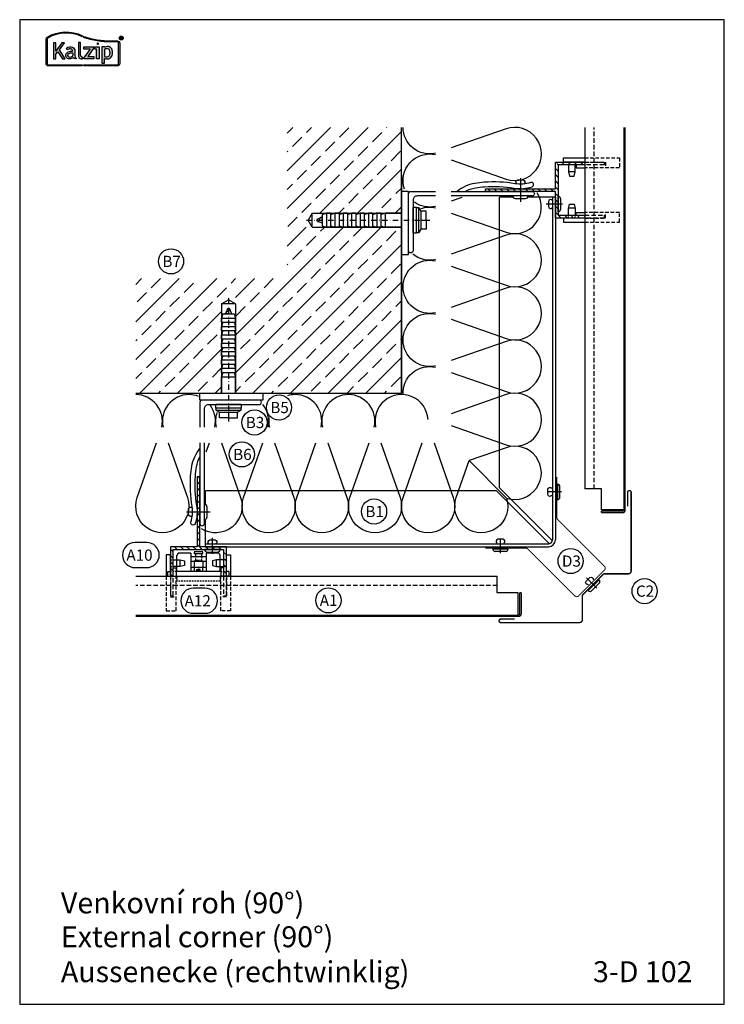
# Model space of a CAD drawing. Extents: x -41724 to -34224, y -14161 to -11029.
# Drawn here: x -39849 to -39345, y -14140 to -13436 of the extents above; entities that cross this region are included whole.
import ezdxf

# ---------------------------------------------------------------- set-up
doc = ezdxf.new("R2010")
doc.units = 0
doc.linetypes.add('STRICHPUNKT', pattern=[25.4, 12.7, -6.35, 0, -6.35])
doc.linetypes.add('VERDECKT', pattern=[9.525, 6.35, -3.175])
for name, color, linetype in [('BEFESTIGUNG', 1, 'CONTINUOUS'), ('BESCHRIFTUNG', 7, 'CONTINUOUS'), ('Dämmung', 4, 'CONTINUOUS'), ('Führungsschnapper', 6, 'CONTINUOUS'), ('Kalzip Logo', 1, 'CONTINUOUS'), ('Kunststoffteil', 3, 'CONTINUOUS'), ('Test', 7, 'CONTINUOUS'), ('TXT', 1, 'CONTINUOUS'), ('V25', 4, 'CONTINUOUS'), ('V5', 7, 'CONTINUOUS'), ('VERBINDUNG', 1, 'CONTINUOUS'), ('Vertikalhalter', 1, 'CONTINUOUS')]:
    doc.layers.add(name, color=color, linetype=linetype)
doc.layers.add('Mansfen', color=4, linetype='CONTINUOUS', plot=False)
doc.styles.add('ARIAL', font='arial.ttf')
doc.styles.add('SANSSERIFBOLD', font='arial.ttf', dxfattribs={"height": 700})

# ---------------------------------------------------------------- blocks, each defined once
blk = doc.blocks.new('SEL40')
at = {"layer": 'V25'}
h = blk.add_hatch(dxfattribs=at)
h.set_pattern_fill('ANSI31', color=0, angle=90, style=0)
h.set_pattern_definition([(135, (40217.704, 13769.3434), (-2.24506403, -2.24506403), [])])
h.paths.add_polyline_path([(-1.6, 32.4, 1), (-3.6, 32.4), (-3.6, -16.1, -0.414214), (-4.1, -16.6), (-19.1, -16.6, 0.414214), (-22.6, -20.1), (-22.6, -37.67), (-20.6, -37.67), (-20.6, -20.1, -0.414214), (-19.1, -18.6), (13.9, -18.6, -0.414214), (15.4, -20.1), (15.4, -37.67), (17.4, -37.67), (17.4, -20.1, 0.414214), (13.9, -16.6), (-1.1, -16.6, -0.414214), (-1.6, -16.1)])
at = {"layer": 'V25', "color": 0}
for points in [[(17.4, -37.67), (17.4, -16.6), (-1.6, -16.6), (-1.6, 33.4), (-3.6, 33.4), (-3.6, -16.6), (-22.6, -16.6), (-22.6, -37.67)], [(-20.6, -37.67), (-20.6, -18.6), (15.4, -18.6), (15.4, -37.67)]]:
    blk.add_lwpolyline(points, dxfattribs=at)
at = {"layer": 'V25', "color": 0, "linetype": 'VERDECKT', "ltscale": 0.5}
for points in [[(-22.6, -37.67), (-22.6, -51.6), (-20.6, -51.6), (-20.6, -37.67)], [(15.4, -37.67), (15.4, -51.6), (17.4, -51.6), (17.4, -37.67)]]:
    blk.add_lwpolyline(points, dxfattribs=at)
blk = doc.blocks.new('Inlay Schnitt')
at = {"layer": 'Kunststoffteil', "color": 3}
for p, q in [((-20, -9.39), (-19.18, -9.39)), ((-13, -14.19), (-13, -9.39)), ((13, -14.19), (13, -9.39)), ((20, -9.39), (19.18, -9.39)), ((-20, -14.19), (-19.18, -14.19)), ((20, -14.19), (19.18, -14.19))]:
    blk.add_line(p, q, dxfattribs=at)
for points in [[(-20, -21.07), (-20, -5.8), (-23, -5.8), (-23, -21.07)], [(20, -21.07), (20, -5.8), (23, -5.8), (23, -21.07)], [(-18.66, -9.39), (-13, -9.39), (-10, -10.17), (-10, -13.42), (-13, -14.19), (-18.66, -14.19)], [(18.66, -9.39), (13, -9.39), (10, -10.17), (10, -13.42), (13, -14.19), (18.66, -14.19)], [(-18, -14.97), (-16, -14.97), (-16, -21.07)], [(18, -14.97), (16, -14.97), (16, -21.07)]]:
    blk.add_lwpolyline(points, dxfattribs=at)
at = {"layer": 'Kunststoffteil', "color": 3, "linetype": 'VERDECKT', "ltscale": 0.4}
for points in [[(-23, -21.07), (-23, -45.79), (-16, -45.79), (-16, -21.07)], [(-20, -21.07), (-20, -35.79), (-16, -35.79)], [(23, -21.07), (23, -45.79), (16, -45.79), (16, -21.07)], [(20, -21.07), (20, -35.79), (16, -35.79)]]:
    blk.add_lwpolyline(points, dxfattribs=at)
blk = doc.blocks.new('Kalzip Logo')
at = {"layer": 'Kalzip Logo'}
h = blk.add_hatch(color=1, dxfattribs=at)
h.paths.add_polyline_path([(9.71, -12.45, 0.265978), (8.9, -13.87), (8.9, -31.48, 0.414214), (10.54, -33.13), (34.78, -33.13), (34.78, -32.36), (10.54, -32.36, -0.414214), (9.66, -31.48), (9.66, -13.87, -0.265978), (10.1, -13.11, -0.251665), (34.61, -12.18), (34.95, -11.49, 0.251665)])
h.paths.add_polyline_path([(15.93, -16.63), (14.2, -16.63), (14.2, -27.96), (15.93, -27.96), (15.93, -24.75), (17.29, -22.94), (20.57, -27.96), (22.49, -27.96), (18.36, -21.52), (22.03, -16.63), (20.09, -16.63), (15.93, -22.41)], flags=17)
h.paths.add_polyline_path([(23.42, -20.31), (24.06, -21.49, -0.125089), (26.3, -20.89, -0.267837), (27.65, -21.57, -0.160229), (27.86, -22.47, -0.456928), (27.68, -22.61, 0.054125), (26.3, -22.61, 0.187675), (23.55, -24, 0.182782), (23.05, -26.01, 0.392054), (25.02, -27.95), (26.24, -27.95, 0.154752), (27.85, -27.44, -0.445378), (28.38, -27.43, 0.208619), (30.17, -27.97, 0.61627), (30.32, -27.48, -0.217198), (29.56, -25.76), (29.56, -22.28, 0.277182), (27.89, -19.69, 0.239308)], flags=17)
h.paths.add_polyline_path([(26.34, -23.78), (27.63, -23.78, -0.438754), (27.99, -24.17), (27.99, -25.43, -0.231574), (27.56, -26.37, -0.223159), (25.54, -26.91, -0.245126), (24.64, -26.23, -0.142019), (24.66, -24.85, -0.289972)], flags=16)
h.paths.add_polyline_path([(33.54, -16.26), (31.96, -16.26), (31.96, -26.22, 0.326532), (33.89, -27.96), (35.02, -27.96), (35.02, -26.71, -0.414214), (33.54, -25.22)])
h = blk.add_hatch(color=1, dxfattribs=at)
h.paths.add_polyline_path([(35.94, -19.4), (35.94, -21.02), (40.19, -21.02, -0.729952), (40.32, -21.26), (35.81, -27.43, 0.50718), (36.07, -27.96), (43.08, -27.96), (43.08, -26.33), (38.73, -26.33, -0.698983), (38.67, -26.2), (43.01, -20.2), (43.01, -19.4)], flags=17)
h.paths.add_polyline_path([(46.74, -19.42), (43.83, -19.42), (43.83, -20.98), (44.92, -20.98), (44.92, -27.96), (46.74, -27.96)], flags=17)
h.paths.add_polyline_path([(48.81, -31.17), (50.76, -31.17), (50.76, -27.94, -0.563301), (50.95, -27.79, 0.16316), (53.86, -27.96, 0.214321), (56.13, -25.57, 0.145479), (56.19, -21.64, 0.209029), (54.25, -19.5, 0.233395), (50.94, -19.63), (50.72, -19.63), (50.72, -19.4), (48.81, -19.4)], flags=17)
h.paths.add_polyline_path([(50.72, -21.3, -0.298935), (53.61, -21.03, -0.189821), (54.58, -22.51, -0.065928), (54.58, -24.82, -0.124129), (54, -25.83, -0.060068), (53.34, -26.34, -0.274103), (50.72, -26.22)], flags=16)
h.paths.add_polyline_path([(59.91, -15.14), (55.4, -15.14, -0.082962), (36.01, -12.01), (35.76, -12.74, 0.082962), (55.41, -15.91), (59.9, -15.91, -0.414214), (60.78, -16.78), (60.78, -31.48, -0.414214), (59.9, -32.36), (35.88, -32.36), (35.88, -33.13), (59.9, -33.13, 0.414214), (61.55, -31.48), (61.55, -16.78, 0.413073)])
h.paths.add_polyline_path([(64.06, -13.15, 1), (61.25, -13.15, 1)])
h.paths.add_polyline_path([(61.49, -13.15, -1), (63.83, -13.15, -1)], flags=16)
h.paths.add_polyline_path([(62.13, -13.89), (62.13, -12.48, -0.430293), (62.25, -12.36), (62.7, -12.36, -0.15689), (63.17, -12.47, -0.315342), (63.29, -12.72), (63.29, -13.04, -0.108022), (63.2, -13.25, -0.087815), (63.29, -13.47), (63.29, -13.89), (63.05, -13.89), (63.05, -13.61, 0.33443), (62.8, -13.39), (62.58, -13.39, 0.332004), (62.4, -13.59), (62.4, -13.89)], flags=0)
h.paths.add_polyline_path([(62.45, -12.94), (62.45, -12.77, -0.470031), (62.58, -12.63), (62.72, -12.63, -0.32394), (62.95, -12.73, -0.162909), (62.99, -12.84), (62.99, -12.99, -0.280797), (62.95, -13.05, -0.141313), (62.81, -13.09), (62.6, -13.09, -0.464455)], flags=0)
blk.add_hatch(color=1, dxfattribs=at).paths.add_polyline_path([(63.05, -13.61), (63.05, -13.89), (63.29, -13.89), (63.29, -13.47, 0.087815), (63.2, -13.25, 0.108022), (63.29, -13.04), (63.29, -12.65, 0.192216), (63.2, -12.5, 0.171699), (62.7, -12.36), (62.25, -12.36, 0.398315), (62.13, -12.47), (62.13, -13.89), (62.4, -13.89), (62.4, -13.62, -0.501497), (62.68, -13.39), (62.76, -13.39, -0.376088)])
at = {"layer": 'Kalzip Logo', "color": 1}
for points in [[(10.54, -33.13, -0.414214), (8.9, -31.48), (8.9, -13.87, -0.265978), (9.71, -12.45, -0.251665), (34.95, -11.49), (34.61, -12.18, 0.251665), (10.1, -13.11, 0.265978), (9.66, -13.87), (9.66, -31.48, 0.414214), (10.54, -32.36), (34.78, -32.36), (34.78, -33.13)], [(62.95, -12.73, 0.202491), (62.82, -12.63), (62.56, -12.63, 0.360515), (62.45, -12.74), (62.45, -12.96, 0.365696), (62.57, -13.09), (62.82, -13.09, 0.143351), (62.96, -13.04, 0.236583), (62.99, -12.99), (62.99, -12.82, 0.133952)], [(27.86, -22.47, 0.160229), (27.65, -21.57, 0.267837), (26.3, -20.89, 0.125089), (24.06, -21.49), (23.42, -20.31, -0.239308), (27.89, -19.69, -0.277182), (29.56, -22.28), (29.56, -25.82, 0.210608), (30.32, -27.48, -0.655875), (30.14, -27.97, -0.214096), (28.32, -27.38, 0.379303), (27.85, -27.44, -0.154752), (26.24, -27.95), (25.02, -27.95, -0.392054), (23.05, -26.01, -0.182782), (23.55, -24, -0.187675), (26.3, -22.61, -0.054125), (27.68, -22.61, 0.456928)], [(33.54, -16.26), (31.96, -16.26), (31.96, -26.22, 0.326532), (33.89, -27.96), (35.02, -27.96), (35.02, -26.71, -0.414214), (33.54, -25.22)], [(50.72, -19.63), (50.72, -19.4), (48.81, -19.4), (48.81, -31.17), (50.76, -31.17), (50.76, -27.91, -0.498073), (50.95, -27.79, 0.16316), (53.86, -27.96, 0.214321), (56.13, -25.57, 0.145479), (56.19, -21.64, 0.209029), (54.25, -19.5, 0.233395), (50.94, -19.63)], [(54.58, -22.51, 0.189821), (53.61, -21.03, 0.298935), (50.72, -21.3), (50.72, -26.22, 0.274103), (53.34, -26.34, 0.060068), (54, -25.83, 0.124129), (54.58, -24.82, 0.065928)], [(25.54, -26.91, -0.245126), (24.64, -26.23, -0.142019), (24.66, -24.85, -0.289972), (26.34, -23.78), (27.64, -23.78, -0.390092), (27.99, -24.12), (27.99, -25.48, -0.203444), (27.61, -26.32, -0.231138)]]:
    blk.add_lwpolyline(points, format="xyb", close=True, dxfattribs=at)
for points in [[(59.9, -15.14, -0.414214), (61.55, -16.78), (61.55, -31.48, -0.414214), (59.9, -33.13), (35.88, -33.13), (35.88, -32.36), (59.9, -32.36, 0.414214), (60.78, -31.48), (60.78, -16.78, 0.414214), (59.9, -15.91), (55.41, -15.91, -0.082962), (35.76, -12.74), (36.01, -12.01, 0.082962), (55.4, -15.14), (59.91, -15.14)], [(62.13, -12.47), (62.13, -13.89), (62.4, -13.89), (62.4, -13.59, -0.332004), (62.58, -13.39), (62.8, -13.39, -0.33443), (63.05, -13.61), (63.05, -13.89), (63.29, -13.89), (63.29, -13.47, 0.087815), (63.2, -13.25, 0.108022), (63.29, -13.04), (63.29, -12.65, 0.241119), (63.17, -12.47, 0.15689), (62.7, -12.36), (62.25, -12.36, 0.425293), (62.13, -12.48)], [(38.72, -26.33), (43.08, -26.33), (43.08, -27.96), (36.07, -27.96, -0.50718), (35.81, -27.43), (40.34, -21.23, 0.508323), (40.24, -21.02), (35.94, -21.02), (35.94, -19.4), (43.01, -19.4), (43.01, -20.2), (38.65, -26.22, 0.585577), (38.73, -26.33)]]:
    blk.add_lwpolyline(points, format="xyb", dxfattribs=at)
blk.add_lwpolyline([(15.93, -22.41), (15.93, -16.63), (14.2, -16.63), (14.2, -27.96), (15.93, -27.96), (15.93, -24.75), (17.29, -22.94), (20.57, -27.96), (22.49, -27.96), (18.36, -21.52), (22.03, -16.63), (20.09, -16.63), (15.91, -22.44)], dxfattribs=at)
blk.add_lwpolyline([(43.83, -20.98), (43.83, -19.42), (46.74, -19.42), (46.74, -27.96), (44.92, -27.96), (44.92, -20.98)], close=True, dxfattribs=at)
at = {"layer": 'Kalzip Logo', "color": 1, "const_width": 0.877}
blk.add_lwpolyline([(45.39, -17.17, 1), (46.27, -17.17, 1)], format="xyb", close=True, dxfattribs=at)
at = {"layer": 'Kalzip Logo', "color": 1}
for radius in [1.4, 1.17]:
    blk.add_circle((62.66, -13.15), radius, dxfattribs=at)
blk = doc.blocks.new('Festpunktklemme Schnitt')
at = {"layer": 'Vertikalhalter', "color": 42}
for p, q in [((-14.5, -4.52), (-15.5, -6.26)), ((-15.5, -17.69), (-15.5, -6.26)), ((-5.5, -4.52), (-14.5, -4.52)), ((-5.5, -4.52), (-5.5, -17.69)), ((-5.5, -6.93), (5.5, -6.93)), ((3, -3.69), (-3, -3.69)), ((-3, -3.69), (-3, -4.8)), ((-3, -4.8), (3, -4.8)), ((-2.2, -4.8), (-2.2, -6.88)), ((2.2, -4.8), (2.2, -7.59)), ((3, -4.8), (3, -3.69)), ((14.5, -4.52), (5.5, -4.52)), ((5.5, -4.52), (5.5, -17.69)), ((14.5, -4.52), (15.5, -6.26)), ((15.5, -17.69), (15.5, -6.26)), ((-5.5, -10.23), (5.5, -10.23)), ((-2.2, -9.77), (-3, -10.23)), ((-3, -10.23), (-3, -14.7)), ((-2.2, -9.41), (-2.2, -9.77)), ((0.04, -9.77), (-2.2, -9.77)), ((3, -10.23), (3, -10.33)), ((3, -10.33), (3, -14.7)), ((-22, -21.07), (-15.5, -21.07)), ((15.5, -17.69), (-15.5, -17.69)), ((-5.5, -14.7), (5.5, -14.7)), ((22, -21.07), (15.5, -21.07))]:
    blk.add_line(p, q, dxfattribs=at)
at = {"layer": 'Vertikalhalter', "color": 42, "linetype": 'VERDECKT', "ltscale": 0.1}
for p, q in [((-2.2, -6.88), (-2.2, -9.41)), ((2.2, -9.77), (0.04, -9.77)), ((2.2, -7.59), (2.2, -9.77)), ((2.2, -9.77), (3, -10.23)), ((-3, -14.7), (-3, -17.69)), ((-1.15, -16.19), (0, -15.91)), ((-1.15, -17.69), (-1.15, -16.19)), ((-1.15, -16.19), (1.15, -16.19)), ((-0.58, -17.69), (-0.58, -16.19)), ((1.15, -16.19), (0, -15.91)), ((0.58, -17.69), (0.58, -16.19)), ((1.15, -17.69), (1.15, -16.19)), ((3, -17.69), (3, -14.7))]:
    blk.add_line(p, q, dxfattribs=at)
at = {"layer": 'Vertikalhalter', "color": 42, "linetype": 'VERDECKT', "ltscale": 0.2}
for p, q in [((-15.5, -17.69), (-20, -17.69)), ((-15.5, -21.07), (-15.5, -24.66)), ((15.5, -17.69), (20, -17.69)), ((15.5, -21.07), (15.5, -24.66)), ((15.5, -24.66), (-15.5, -24.66))]:
    blk.add_line(p, q, dxfattribs=at)
at = {"layer": 'Vertikalhalter', "color": 42}
for points in [[(-22, -21.07), (-22, -17.69), (-20, -17.69)], [(22, -21.07), (22, -17.69), (20, -17.69)]]:
    blk.add_lwpolyline(points, dxfattribs=at)

msp = doc.modelspace()

# ---------------------------------------------------------------- hatches: boundary and pattern name
at = {"layer": 'V25'}
h = msp.add_hatch(dxfattribs=at)
h.set_pattern_fill('ANSI33', color=256, scale=3, style=0)
h.set_pattern_definition([(45, (-27968.674, -10152.177), (-13.470384, 13.470384), []), (45, (-27955.204, -10152.177), (-13.470384, 13.470384), [9.525, -4.7625])])
h.paths.add_polyline_path([(-39658.05, -13620.96), (-39766.27, -13620.96), (-39766.27, -13702.89), (-39704.9, -13702.89), (-39704.9, -13685.96), (-39704.9, -13643.96), (-39704.9, -13633.85), (-39699.9, -13630.96), (-39694.9, -13633.85), (-39694.9, -13643.96), (-39694.9, -13646.96), (-39694.9, -13702.89), (-39576.12, -13702.89)])
h.paths.add_polyline_path([(-39576.12, -13584.11), (-39593.05, -13584.11), (-39635.05, -13584.11), (-39645.16, -13584.11), (-39648.05, -13579.11), (-39645.16, -13574.11), (-39635.05, -13574.11), (-39632.05, -13574.11), (-39576.12, -13574.11), (-39576.12, -13547.17), (-39576.12, -13512.74), (-39658.05, -13512.74), (-39658.05, -13620.96), (-39576.12, -13702.89)])

# ---------------------------------------------------------------- linework, layer by layer
at = {"layer": 'BEFESTIGUNG'}
for p, q in [((-39491.12, -13549.05), (-39491.12, -13565.94)), ((-39491.12, -13556.61), (-39493.62, -13556.61)), ((-39491.12, -13556.61), (-39488.62, -13556.61)), ((-39485.62, -13561.81), (-39496.62, -13561.81)), ((-39494.82, -13563.61), (-39487.42, -13563.61)), ((-39717.2, -13793.39), (-39717.2, -13782.39)), ((-39729.96, -13787.89), (-39713.07, -13787.89)), ((-39715.4, -13784.19), (-39715.4, -13791.59))]:
    msp.add_line(p, q, dxfattribs=at)
for centre, start, end in [((-39494.82, -13561.81), 180, 270), ((-39487.42, -13561.81), 270, 0), ((-39717.2, -13784.19), 0, 90), ((-39717.2, -13791.59), 270, 0)]:
    msp.add_arc(centre, 1.8, start, end, dxfattribs=at)
at = {"layer": 'BESCHRIFTUNG', "color": 4}
for points in [[(-39758.44, -13827.82, 1), (-39758.44, -13809.82), (-39766.75, -13809.82, 1), (-39766.75, -13827.82)], [(-39716.76, -13860.51, 1), (-39716.76, -13842.51), (-39725.08, -13842.51, 1), (-39725.08, -13860.51)]]:
    msp.add_lwpolyline(points, format="xyb", close=True, dxfattribs=at)
for centre in [(-39741.04, -13608.63), (-39663.8, -13713.2), (-39681.33, -13723.92), (-39690.35, -13746.78), (-39595.78, -13787.66), (-39455.17, -13823.09), (-39402.25, -13844.6), (-39628.44, -13851.22)]:
    msp.add_circle(centre, 9, dxfattribs=at)
at = {"layer": 'Dämmung'}
for points in [[(-39551.77, -13531.28, -0.481776), (-39575.02, -13512.74)], [(-39540.58, -13536.02), (-39501.41, -13549.71, 1.408675), (-39501.41, -13513.81), (-39540.58, -13527.49)], [(-39573.99, -13556.95, -0.588269), (-39551.77, -13532.24)], [(-39540.58, -13574.05), (-39501.41, -13587.74, 0.710719), (-39479.07, -13559.61, 0.710719)], [(-39551.77, -13569.31, -0.211534), (-39566.88, -13566.37, -0.211534)], [(-39562.36, -13570.88, -0.142376), (-39551.77, -13570.27)], [(-39540.58, -13612.08), (-39501.41, -13625.77, 1.408675), (-39501.41, -13589.87), (-39540.58, -13603.55)], [(-39551.77, -13607.34, -0.233599), (-39568.16, -13603.43, -0.233599)], [(-39575.02, -13626.83, -0.481776), (-39551.77, -13608.3)], [(-39551.77, -13645.37, -0.481776), (-39575.02, -13626.83, -0.330688)], [(-39540.58, -13650.11), (-39501.41, -13663.8, 1.408675), (-39501.41, -13627.9), (-39540.58, -13641.58)], [(-39575.02, -13664.86, -0.481776), (-39551.77, -13646.33)], [(-39551.77, -13683.4, -0.481776), (-39575.02, -13664.86, -0.330688)], [(-39540.58, -13688.14), (-39501.41, -13701.83, 1.408675), (-39501.41, -13665.93), (-39540.58, -13679.61)], [(-39574.99, -13704.02, -0.500218), (-39551.77, -13684.36)], [(-39747.73, -13727.24, 0.481776), (-39766.27, -13703.99)], [(-39728.24, -13703.99, 0.481776), (-39746.77, -13727.24, 0.481776)], [(-39721.34, -13705.28, 0.093129), (-39728.24, -13703.99)], [(-39652.18, -13703.99, 0.075176), (-39657.8, -13704.84, 0.075176)], [(-39633.64, -13727.24, 0.481776), (-39652.18, -13703.99, 0.330688)], [(-39614.15, -13703.99, 0.481776), (-39632.69, -13727.24)], [(-39595.61, -13727.24, 0.481776), (-39614.15, -13703.99, 0.330688)], [(-39557.14, -13721.87, 1.086435), (-39594.66, -13727.24)], [(-39540.58, -13726.17), (-39501.41, -13739.86, 1.408675), (-39501.41, -13703.95), (-39540.58, -13717.64)], [(-39709.7, -13727.24, 0.217863), (-39712.91, -13711.75, 0.217863)], [(-39671.67, -13727.24, 0.230898), (-39675.46, -13711.01, 0.230898)], [(-39708.2, -13716.85, 0.139546), (-39708.74, -13727.24)], [(-39671.01, -13720.33, 0.091704), (-39670.71, -13727.24)], [(-39742.99, -13738.43), (-39729.3, -13777.6, -1.408675), (-39765.2, -13777.6), (-39751.52, -13738.43)], [(-39704.96, -13738.43), (-39691.27, -13777.6, -0.709443), (-39719.34, -13799.97, -0.709443)], [(-39666.93, -13738.43), (-39653.24, -13777.6, -1.408675), (-39689.14, -13777.6), (-39675.46, -13738.43)], [(-39628.9, -13738.43), (-39615.21, -13777.6, -1.408675), (-39651.12, -13777.6), (-39637.43, -13738.43)], [(-39590.87, -13738.43), (-39577.18, -13777.6, -1.408675), (-39613.09, -13777.6), (-39599.4, -13738.43)], [(-39552.84, -13738.43), (-39539.16, -13777.6, -1.408675), (-39575.06, -13777.6), (-39561.37, -13738.43)], [(-39500.98, -13778.03, 1.391259), (-39501.41, -13741.98), (-39527.8, -13751.21)], [(-39500.98, -13778.03, -1.391259), (-39537.03, -13777.6), (-39527.8, -13751.21)]]:
    msp.add_lwpolyline(points, format="xyb", dxfattribs=at)
for points in [[(-39532.95, -13562.86), (-39540.58, -13565.52)], [(-39715.79, -13745.01), (-39713.49, -13738.43)]]:
    msp.add_lwpolyline(points, dxfattribs=at)
at = {"layer": 'Mansfen'}
msp.add_lwpolyline([(-39849.3, -14140.31), (-39345.25, -14140.31), (-39345.25, -13435.68), (-39849.3, -13435.68)], close=True, dxfattribs=at)
at = {"layer": 'Test'}
for p, q in [((-39433.12, -13788.39), (-39433.12, -13787.39)), ((-39490.62, -13845.89), (-39491.62, -13845.89))]:
    msp.add_line(p, q, dxfattribs=at)
at = {"layer": 'V25'}
for p, q in [((-39576.12, -13702.89), (-39576.12, -13512.74)), ((-39576.12, -13547.17), (-39576.12, -13697.17)), ((-39496.43, -13562.61), (-39506.12, -13562.61)), ((-39506.12, -13770.77), (-39506.12, -13562.61)), ((-39466.12, -13562.61), (-39485.81, -13562.61)), ((-39468.12, -13562.61), (-39468.12, -13807.89)), ((-39466.12, -13562.61), (-39466.12, -13807.89)), ((-39565.42, -13570.11), (-39567.92, -13570.11)), ((-39567.92, -13588.11), (-39567.92, -13570.11)), ((-39565.42, -13588.11), (-39565.42, -13570.11)), ((-39565.42, -13570.11), (-39563.92, -13570.11)), ((-39563.92, -13570.11), (-39563.92, -13588.11)), ((-39563.92, -13570.11), (-39562.42, -13572.61)), ((-39639.96, -13574.11), (-39642.85, -13579.11)), ((-39639.96, -13574.11), (-39576.12, -13574.11)), ((-39639.96, -13584.11), (-39639.96, -13574.11)), ((-39632.85, -13577.11), (-39636.85, -13578.71)), ((-39635.76, -13580.53), (-39633.76, -13576.83)), ((-39632.85, -13575.11), (-39629.85, -13574.11)), ((-39632.85, -13575.11), (-39632.85, -13583.11)), ((-39632.85, -13579.11), (-39632.85, -13576.11)), ((-39626.85, -13574.11), (-39629.85, -13574.11)), ((-39629.85, -13574.11), (-39629.85, -13584.11)), ((-39626.85, -13574.11), (-39626.85, -13584.11)), ((-39626.85, -13575.11), (-39623.85, -13574.11)), ((-39623.85, -13574.11), (-39623.85, -13584.11)), ((-39620.85, -13574.11), (-39623.85, -13574.11)), ((-39620.85, -13574.11), (-39620.85, -13584.11)), ((-39620.85, -13575.11), (-39617.85, -13574.11)), ((-39617.85, -13574.11), (-39617.85, -13584.11)), ((-39614.85, -13574.11), (-39617.85, -13574.11)), ((-39614.85, -13574.11), (-39614.85, -13584.11)), ((-39614.85, -13574.11), (-39614.85, -13584.11)), ((-39614.85, -13575.11), (-39611.85, -13574.11)), ((-39611.85, -13574.11), (-39611.85, -13584.11)), ((-39608.85, -13574.11), (-39611.85, -13574.11)), ((-39608.85, -13575.11), (-39605.85, -13574.11)), ((-39608.85, -13574.11), (-39608.85, -13584.11)), ((-39605.85, -13574.11), (-39605.85, -13584.11)), ((-39602.85, -13574.11), (-39605.85, -13574.11)), ((-39602.85, -13574.11), (-39602.85, -13584.11)), ((-39602.85, -13575.11), (-39599.85, -13574.11)), ((-39599.85, -13574.11), (-39599.85, -13584.11)), ((-39596.85, -13574.11), (-39599.85, -13574.11)), ((-39596.85, -13574.11), (-39596.85, -13584.11)), ((-39596.85, -13575.11), (-39593.85, -13574.11)), ((-39593.85, -13574.11), (-39593.85, -13584.11)), ((-39590.85, -13574.11), (-39593.85, -13574.11)), ((-39590.85, -13574.11), (-39590.85, -13584.11)), ((-39590.85, -13575.11), (-39587.85, -13574.11)), ((-39576.12, -13574.11), (-39587.85, -13574.11)), ((-39587.85, -13574.11), (-39587.85, -13584.11)), ((-39565.42, -13578.61), (-39565.42, -13575.11)), ((-39562.42, -13572.61), (-39562.42, -13585.61)), ((-39558.42, -13572.61), (-39562.42, -13572.61)), ((-39558.42, -13579.11), (-39558.42, -13572.61)), ((-39639.96, -13584.11), (-39642.85, -13579.11)), ((-39639.96, -13584.11), (-39576.12, -13584.11)), ((-39636.85, -13578.71), (-39636.85, -13579.51)), ((-39636.85, -13579.51), (-39632.85, -13581.11)), ((-39632.85, -13579.11), (-39632.85, -13582.11)), ((-39632.85, -13583.11), (-39629.85, -13584.11)), ((-39626.85, -13584.11), (-39629.85, -13584.11)), ((-39626.85, -13583.11), (-39623.85, -13584.11)), ((-39620.85, -13584.11), (-39623.85, -13584.11)), ((-39620.85, -13583.11), (-39617.85, -13584.11)), ((-39614.85, -13584.11), (-39617.85, -13584.11)), ((-39614.85, -13583.11), (-39611.85, -13584.11)), ((-39608.85, -13584.11), (-39611.85, -13584.11)), ((-39608.85, -13583.11), (-39605.85, -13584.11)), ((-39602.85, -13584.11), (-39605.85, -13584.11)), ((-39602.85, -13583.11), (-39599.85, -13584.11)), ((-39596.85, -13584.11), (-39599.85, -13584.11)), ((-39596.85, -13583.11), (-39593.85, -13584.11)), ((-39590.85, -13584.11), (-39593.85, -13584.11)), ((-39590.85, -13583.11), (-39587.85, -13584.11)), ((-39576.12, -13584.11), (-39587.85, -13584.11)), ((-39568.32, -13579.11), (-39567.92, -13578.71)), ((-39568.32, -13579.11), (-39567.92, -13579.51)), ((-39562.42, -13579.11), (-39558.42, -13579.11)), ((-39558.42, -13579.11), (-39558.42, -13585.61)), ((-39567.92, -13588.11), (-39565.42, -13588.11)), ((-39563.92, -13588.11), (-39565.42, -13588.11)), ((-39562.42, -13585.61), (-39563.92, -13588.11)), ((-39558.42, -13585.61), (-39562.42, -13585.61)), ((-39576.12, -13620.96), (-39576.12, -13702.89)), ((-39704.9, -13639.05), (-39699.9, -13636.16)), ((-39704.9, -13639.05), (-39704.9, -13702.89)), ((-39694.9, -13639.05), (-39704.9, -13639.05)), ((-39694.9, -13639.05), (-39699.9, -13636.16)), ((-39694.9, -13639.05), (-39694.9, -13702.89)), ((-39703.9, -13646.16), (-39704.9, -13649.16)), ((-39703.9, -13646.16), (-39695.9, -13646.16)), ((-39699.9, -13646.16), (-39702.9, -13646.16)), ((-39698.48, -13643.25), (-39702.18, -13645.25)), ((-39701.9, -13646.16), (-39700.3, -13642.16)), ((-39700.3, -13642.16), (-39699.5, -13642.16)), ((-39699.9, -13646.16), (-39696.9, -13646.16)), ((-39699.5, -13642.16), (-39697.9, -13646.16)), ((-39695.9, -13646.16), (-39694.9, -13649.16)), ((-39704.9, -13652.16), (-39704.9, -13649.16)), ((-39704.9, -13649.16), (-39694.9, -13649.16)), ((-39704.9, -13652.16), (-39694.9, -13652.16)), ((-39703.9, -13652.16), (-39704.9, -13655.16)), ((-39704.9, -13655.16), (-39694.9, -13655.16)), ((-39704.9, -13658.16), (-39704.9, -13655.16)), ((-39695.9, -13652.16), (-39694.9, -13655.16)), ((-39694.9, -13652.16), (-39694.9, -13649.16)), ((-39694.9, -13658.16), (-39694.9, -13655.16)), ((-39704.9, -13658.16), (-39694.9, -13658.16)), ((-39703.9, -13658.16), (-39704.9, -13661.16)), ((-39704.9, -13661.16), (-39694.9, -13661.16)), ((-39704.9, -13664.16), (-39704.9, -13661.16)), ((-39695.9, -13658.16), (-39694.9, -13661.16)), ((-39694.9, -13664.16), (-39694.9, -13661.16)), ((-39704.9, -13664.16), (-39694.9, -13664.16)), ((-39704.9, -13664.16), (-39694.9, -13664.16)), ((-39703.9, -13664.16), (-39704.9, -13667.16)), ((-39704.9, -13667.16), (-39694.9, -13667.16)), ((-39704.9, -13670.16), (-39704.9, -13667.16)), ((-39695.9, -13664.16), (-39694.9, -13667.16)), ((-39694.9, -13670.16), (-39694.9, -13667.16)), ((-39703.9, -13670.16), (-39704.9, -13673.16)), ((-39704.9, -13670.16), (-39694.9, -13670.16)), ((-39704.9, -13673.16), (-39694.9, -13673.16)), ((-39704.9, -13676.16), (-39704.9, -13673.16)), ((-39704.9, -13676.16), (-39694.9, -13676.16)), ((-39703.9, -13676.16), (-39704.9, -13679.16)), ((-39695.9, -13670.16), (-39694.9, -13673.16)), ((-39695.9, -13676.16), (-39694.9, -13679.16)), ((-39694.9, -13676.16), (-39694.9, -13673.16)), ((-39704.9, -13679.16), (-39694.9, -13679.16)), ((-39704.9, -13682.16), (-39704.9, -13679.16)), ((-39704.9, -13682.16), (-39694.9, -13682.16)), ((-39703.9, -13682.16), (-39704.9, -13685.16)), ((-39695.9, -13682.16), (-39694.9, -13685.16)), ((-39694.9, -13682.16), (-39694.9, -13679.16)), ((-39704.9, -13685.16), (-39694.9, -13685.16)), ((-39704.9, -13688.16), (-39704.9, -13685.16)), ((-39704.9, -13688.16), (-39694.9, -13688.16)), ((-39703.9, -13688.16), (-39704.9, -13691.16)), ((-39695.9, -13688.16), (-39694.9, -13691.16)), ((-39694.9, -13688.16), (-39694.9, -13685.16)), ((-39704.9, -13702.89), (-39704.9, -13691.16)), ((-39704.9, -13691.16), (-39694.9, -13691.16)), ((-39694.9, -13702.89), (-39694.9, -13691.16)), ((-39766.27, -13702.89), (-39576.12, -13702.89)), ((-39708.9, -13713.59), (-39708.9, -13711.09)), ((-39690.9, -13711.09), (-39708.9, -13711.09)), ((-39699.9, -13710.69), (-39700.3, -13711.09)), ((-39699.9, -13710.69), (-39699.5, -13711.09)), ((-39690.9, -13711.09), (-39690.9, -13713.59)), ((-39690.9, -13713.59), (-39708.9, -13713.59)), ((-39708.9, -13713.59), (-39708.9, -13715.09)), ((-39708.9, -13715.09), (-39690.9, -13715.09)), ((-39708.9, -13715.09), (-39706.4, -13716.59)), ((-39706.4, -13716.59), (-39693.4, -13716.59)), ((-39706.4, -13720.59), (-39706.4, -13716.59)), ((-39700.4, -13713.59), (-39703.9, -13713.59)), ((-39699.9, -13716.59), (-39699.9, -13720.59)), ((-39693.4, -13716.59), (-39690.9, -13715.09)), ((-39693.4, -13720.59), (-39693.4, -13716.59)), ((-39690.9, -13715.09), (-39690.9, -13713.59)), ((-39699.9, -13720.59), (-39706.4, -13720.59)), ((-39699.9, -13720.59), (-39693.4, -13720.59)), ((-39527.8, -13751.21), (-39500.98, -13778.03)), ((-39716.4, -13782.58), (-39716.4, -13772.89)), ((-39508.24, -13772.89), (-39716.4, -13772.89)), ((-39508.24, -13772.89), (-39470.34, -13810.79)), ((-39506.12, -13770.77), (-39468.22, -13808.67)), ((-39716.4, -13812.89), (-39716.4, -13793.2)), ((-39716.4, -13810.89), (-39471.12, -13810.89)), ((-39716.4, -13812.89), (-39471.12, -13812.89))]:
    msp.add_line(p, q, dxfattribs=at)
at = {"layer": 'V25', "linetype": 'VERDECKT', "ltscale": 0.5}
for p, q in [((-39438.46, -13771.39), (-39438.46, -13512.74)), ((-39507.62, -13840.55), (-39766.27, -13840.55))]:
    msp.add_line(p, q, dxfattribs=at)
at = {"layer": 'V25', "linetype": 'STRICHPUNKT', "ltscale": 0.3}
for p, q in [((-39644.09, -13579.11), (-39555.9, -13579.11)), ((-39699.9, -13634.92), (-39699.9, -13723.11))]:
    msp.add_line(p, q, dxfattribs=at)
at = {"layer": 'V25'}
for points in [[(-39530.71, -13558.61, -0.084317), (-39523.21, -13555.98, -0.024946), (-39516.71, -13555.2, -0.059123), (-39495.57, -13556.19, 0.129178), (-39482.71, -13555.21, 1), (-39483.76, -13552.19, -0.129457), (-39495.02, -13553.04, 0.059186), (-39516.94, -13552.01, 0.024934), (-39523.75, -13552.82, 0.131093), (-39536.37, -13558.61)], [(-39551.77, -13561.81), (-39564.92, -13561.81, 0.414214), (-39567.92, -13564.81), (-39567.92, -13601.01, -0.414214), (-39569.52, -13602.61, -0.414214), (-39571.12, -13601.01), (-39571.12, -13560.21, -0.414214), (-39569.52, -13558.61), (-39551.77, -13558.61)], [(-39540.58, -13558.61), (-39482.72, -13558.61, -1), (-39482.72, -13561.81), (-39540.58, -13561.81)], [(-39717.2, -13727.24), (-39717.2, -13714.09, -0.414214), (-39714.2, -13711.09), (-39678, -13711.09, 0.414214), (-39676.4, -13709.49, 0.414214), (-39678, -13707.89), (-39718.8, -13707.89, 0.414214), (-39720.4, -13709.49), (-39720.4, -13727.24)], [(-39720.4, -13738.43), (-39720.4, -13796.29, 1), (-39717.2, -13796.29), (-39717.2, -13738.43)], [(-39720.4, -13748.3, 0.084317), (-39723.03, -13755.8, 0.024946), (-39723.81, -13762.3, 0.059123), (-39722.82, -13783.44, -0.129178), (-39723.8, -13796.3, -1), (-39726.82, -13795.25, 0.129457), (-39725.97, -13784, -0.059186), (-39727, -13762.07, -0.024934), (-39726.19, -13755.26, -0.131093), (-39720.4, -13742.64)]]:
    msp.add_lwpolyline(points, format="xyb", dxfattribs=at)
for points in [[(-39571.12, -13558.61), (-39576.12, -13558.61), (-39576.12, -13603.61), (-39571.12, -13603.61)], [(-39720.4, -13707.89), (-39720.4, -13702.89), (-39675.4, -13702.89), (-39675.4, -13707.89)]]:
    msp.add_lwpolyline(points, close=True, dxfattribs=at)
at = {"layer": 'V25', "const_width": 0.7}
for points in [[(-39440.2, -13838.81), (-39431, -13829.62, 0.414214), (-39431, -13826.79), (-39464.53, -13793.26, -0.198912), (-39465.12, -13791.85), (-39465.12, -13762.89)], [(-39440.2, -13838.81), (-39449.39, -13848.01, -0.414214), (-39452.22, -13848.01), (-39485.75, -13814.48, 0.198912), (-39487.16, -13813.89), (-39516.12, -13813.89)]]:
    msp.add_lwpolyline(points, format="xyb", dxfattribs=at)
at = {"layer": 'V25'}
for radius in [3, 5]:
    msp.add_arc((-39471.12, -13807.89), radius, 270, 360, dxfattribs=at)
at = {"layer": 'V5'}
for p, q in [((-39445.05, -13512.74), (-39445.05, -13771.39)), ((-39416.12, -13786.39), (-39433.12, -13786.39)), ((-39766.27, -13833.96), (-39507.62, -13833.96)), ((-39492.62, -13862.89), (-39492.62, -13845.89))]:
    msp.add_line(p, q, dxfattribs=at)
for points in [[(-39433.12, -13788.39), (-39418.12, -13788.39, 0.414214), (-39416.12, -13786.39), (-39416.12, -13512.74)], [(-39417.12, -13512.74), (-39417.12, -13786.39, -0.414214), (-39418.12, -13787.39), (-39433.12, -13787.39)], [(-39490.62, -13845.89), (-39490.62, -13860.89, -0.414214), (-39492.62, -13862.89), (-39766.27, -13862.89)], [(-39766.27, -13861.89), (-39492.62, -13861.89, 0.414214), (-39491.62, -13860.89), (-39491.62, -13845.89)]]:
    msp.add_lwpolyline(points, format="xyb", dxfattribs=at)
at = {"layer": 'V5', "const_width": 1}
msp.add_lwpolyline([(-39495.12, -13864.63), (-39505.12, -13864.63, 1), (-39505.12, -13867.13), (-39448.78, -13867.13, 0.414214), (-39446.78, -13865.13), (-39446.78, -13848.25, -0.198912), (-39446.2, -13846.83), (-39432.18, -13832.81, -0.198912), (-39430.76, -13832.23), (-39413.88, -13832.23, 0.414214), (-39411.88, -13830.23), (-39411.88, -13773.89, 1), (-39414.38, -13773.89), (-39414.38, -13783.89)], format="xyb", dxfattribs=at)
at = {"layer": 'V5'}
for points in [[(-39433.12, -13786.39), (-39433.12, -13771.39), (-39445.05, -13771.39)], [(-39492.62, -13845.89), (-39507.62, -13845.89), (-39507.62, -13833.96)]]:
    msp.add_lwpolyline(points, dxfattribs=at)
at = {"layer": 'VERBINDUNG'}
for p, q in [((-39464.12, -13573.11), (-39464.12, -13562.11)), ((-39462.32, -13563.91), (-39462.32, -13571.31)), ((-39461.11, -13567.61), (-39472.64, -13567.61)), ((-39464.62, -13768.13), (-39464.62, -13779.13)), ((-39461.61, -13773.63), (-39472.04, -13773.63)), ((-39462.82, -13777.33), (-39462.82, -13769.93)), ((-39711.4, -13817.9), (-39711.4, -13806.37)), ((-39505.38, -13817.4), (-39505.38, -13806.97)), ((-39705.9, -13814.89), (-39716.9, -13814.89)), ((-39715.1, -13816.69), (-39707.7, -13816.69)), ((-39510.88, -13814.39), (-39499.88, -13814.39)), ((-39501.68, -13816.19), (-39509.08, -13816.19)), ((-39436.51, -13842.5), (-39443.88, -13835.13)), ((-39434.75, -13836.48), (-39442.53, -13844.26)), ((-39439.98, -13844.26), (-39434.75, -13839.03))]:
    msp.add_line(p, q, dxfattribs=at)
for points in [[(-39493.69, -13553.22, -0.641578), (-39492.99, -13550.32), (-39489.25, -13550.32, -0.659987), (-39488.62, -13553.27)], [(-39468.12, -13565.11, 0.659987), (-39471.07, -13565.73), (-39471.07, -13569.48, 0.659987), (-39468.12, -13570.11)], [(-39468.62, -13776.13, -0.659987), (-39471.57, -13775.51), (-39471.57, -13771.76, -0.659987), (-39468.62, -13771.13)], [(-39725.8, -13785.32, 0.641578), (-39728.69, -13786.02), (-39728.69, -13789.76, 0.659987), (-39725.74, -13790.39)], [(-39713.9, -13810.89, -0.659987), (-39713.28, -13807.94), (-39709.53, -13807.94, -0.659987), (-39708.9, -13810.89)], [(-39502.88, -13810.39, 0.659987), (-39503.5, -13807.44), (-39507.25, -13807.44, 0.659987), (-39507.88, -13810.39)], [(-39442.51, -13840.04, -0.659987), (-39444.15, -13837.51), (-39441.5, -13834.87, -0.659987), (-39438.97, -13836.51)]]:
    msp.add_lwpolyline(points, format="xyb", dxfattribs=at)
for centre, start, end in [((-39464.12, -13563.91), 0, 90), ((-39464.12, -13571.31), 270, 0), ((-39464.62, -13769.93), 0, 90), ((-39464.62, -13777.33), 270, 0), ((-39715.1, -13814.89), 180, 270), ((-39707.7, -13814.89), 270, 0), ((-39509.08, -13814.39), 180, 270), ((-39501.68, -13814.39), 270, 0), ((-39436.02, -13837.76), 315, 45), ((-39441.26, -13842.99), 225, 315)]:
    msp.add_arc(centre, 1.8, start, end, dxfattribs=at)

# ---------------------------------------------------------------- block references
at = {"layer": 'Führungsschnapper'}
msp.add_blockref('Festpunktklemme Schnitt', (-39721.4, -13812.89), dxfattribs=at)
at = {"layer": 'Kalzip Logo'}
msp.add_blockref('Kalzip Logo', (-39839.3, -13435.68), dxfattribs=at)
at = {"layer": 'V25', "rotation": 90}
msp.add_blockref('Inlay Schnitt', (-39466.12, -13557.61), dxfattribs=at)
at = {"layer": 'V25', "xscale": -1, "rotation": 90}
msp.add_blockref('SEL40', (-39482.72, -13560.21), dxfattribs=at)
at = {"layer": 'V25'}
for name, p in [('SEL40', (-39718.8, -13796.29)), ('Inlay Schnitt', (-39721.4, -13812.89))]:
    msp.add_blockref(name, p, dxfattribs=at)

# ---------------------------------------------------------------- texts
at = {"layer": 'BESCHRIFTUNG', "style": 'ARIAL'}
for s, p in [('B7', (-39747.25, -13612.65)), ('B5', (-39670.01, -13717.22)), ('B3', (-39687.55, -13727.95)), ('B6', (-39696.57, -13750.8)), ('B1', (-39602, -13791.68)), ('A10', (-39772.97, -13822.84)), ('D3', (-39461.39, -13827.11)), ('C2', (-39408.47, -13848.62)), ('A12', (-39731.29, -13855.53)), ('A1', (-39634.66, -13855.25))]:
    msp.add_text(s, height=8, dxfattribs=at).set_placement(p)
at = {"layer": 'TXT', "style": 'SANSSERIFBOLD'}
for s, p in [('Venkovní roh (90°)', (-39819.81, -14075.23)), ('External corner (90°)', (-39819.81, -14099.47)), ('Aussenecke (rechtwinklig)', (-39819.81, -14124.47)), ('3-D 102', (-39439.19, -14124.47))]:
    msp.add_text(s, height=15, dxfattribs=at).set_placement(p)

doc.saveas('drawing.dxf')
